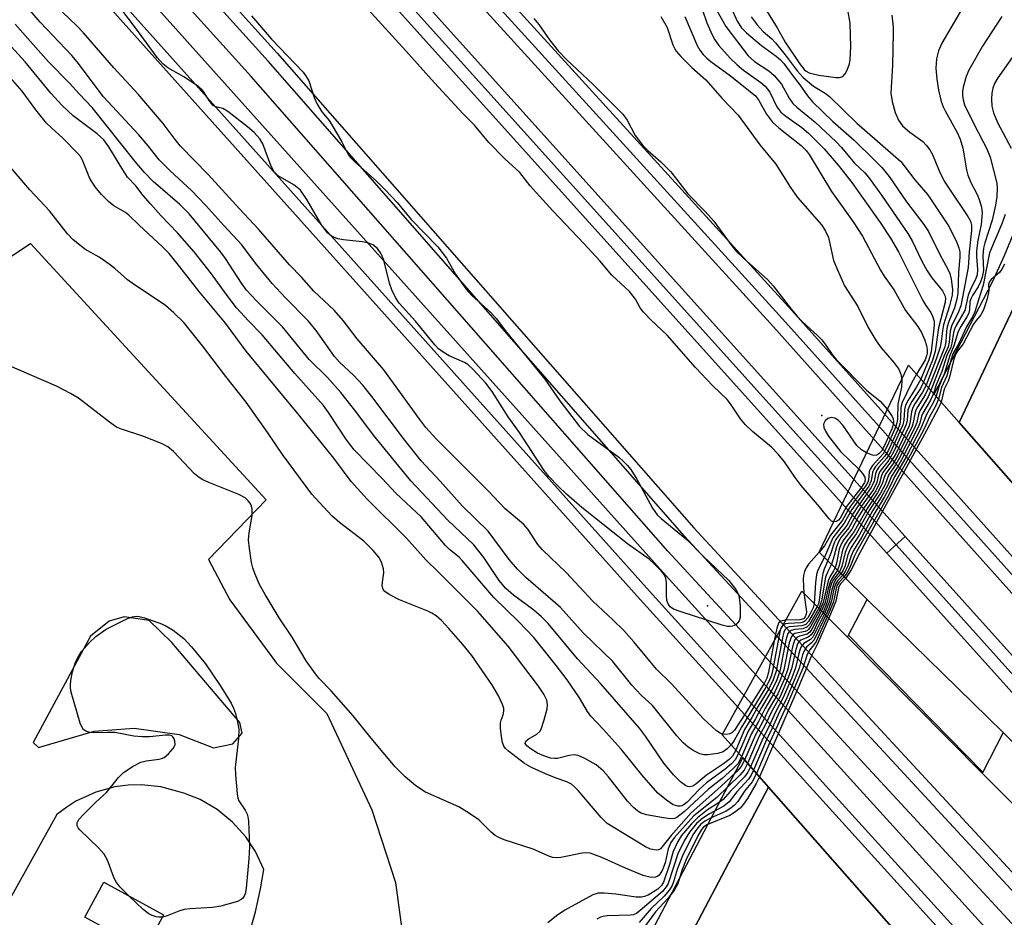
# Model space of a CAD drawing. Units: inches. Extents: x 1267763 to 1273763, y 513453 to 517453.
# Drawn here: x 1272744 to 1272943, y 513988 to 514170 of the extents above; entities that cross this region are included whole.
import ezdxf

# ---------------------------------------------------------------- set-up
doc = ezdxf.new("R2010")
doc.units = ezdxf.units.IN
doc.header["$MEASUREMENT"] = 0
for name, color, linetype in [('BLDG-Footprint', 5, 'Continuous'), ('BRIDGE-Bridge', 2, 'Continuous'), ('ELEV-Spot Elevation', 7, 'Continuous'), ('TRANS-Parking Lot', 4, 'Continuous'), ('TRANS-Railroad Bed', 1, 'Continuous'), ('TRANS-Railroad Centerline', 1, 'Continuous'), ('TRANS-Road', 130, 'Continuous'), ('TRANS-Street Sidewalk', 7, 'Continuous'), ('Undefined', 1, 'Continuous')]:
    doc.layers.add(name, color=color, linetype=linetype)

msp = doc.modelspace()

# ---------------------------------------------------------------- linework, layer by layer
at = {"layer": 'BLDG-Footprint', "elevation": 407.85}
msp.add_lwpolyline([(1272772.56, 513987.7), (1272768.95, 513981.12), (1272756.86, 513987.75), (1272760.75, 513994.84), (1272772.84, 513988.22)], close=True, dxfattribs=at)
at = {"layer": 'BRIDGE-Bridge'}
for points in [[(1272992.62, 514021.87), (1272979.91, 513989.19), (1272965.58, 514003.24), (1272948.31, 514020.17), (1272943.18, 514025.2), (1272915.61, 514052.23), (1272905.82, 514061.83), (1272923.99, 514099.72), (1272929.15, 514093.87), (1272934.24, 514088.09), (1272960.34, 514058.49), (1272965.34, 514052.81), (1272981.87, 514034.07), (1272986.73, 514028.56)], [(1272974.34, 513981.23), (1272953.22, 513948.64), (1272948.81, 513953.64), (1272942.92, 513960.34), (1272926.69, 513978.76), (1272921.98, 513984.1), (1272895.53, 514014.13), (1272890.32, 514020.05), (1272886.17, 514024.76), (1272902.34, 514053.91), (1272911.58, 514044.58), (1272938.93, 514016.97), (1272943.98, 514011.88), (1272961.04, 513994.65)]]:
    msp.add_lwpolyline(points, close=True, dxfattribs=at)
at = {"layer": 'ELEV-Spot Elevation'}
for p in [(1272906.4, 514089.5, 422.26), (1272883.2, 514050.9, 422.22)]:
    msp.add_point(p, dxfattribs=at)
at = {"layer": 'TRANS-Parking Lot'}
for points in [[(1272733.4, 514116.22, 0), (1272745.84, 514124.4, 0), (1272793.66, 514072.44, 0), (1272781.98, 514060.3, 0), (1272786.29, 514052.1, 0), (1272795.76, 514039.29, 0), (1272805.97, 514029.1, 0), (1272815.12, 514009.54, 0), (1272819.87, 513994.76, 0), (1272822.09, 513978.19, 0), (1272819.19, 513965.67, 0), (1272817.32, 513953.52, 0), (1272786.51, 513897.55, 0), (1272773.1, 513875.24, 0)], [(1272790.23, 513984.23, 0), (1272791.5, 513988.85, 0), (1272792.52, 513993.53, 0), (1272793.17, 513997.41, 0), (1272791.49, 514001.06, 0), (1272789.53, 514004.05, 0), (1272786.85, 514007.05, 0), (1272783.73, 514009.59, 0), (1272780.26, 514011.61, 0), (1272776.94, 514012.94, 0), (1272772.28, 514014.18, 0), (1272768.3, 514014.59, 0), (1272765.63, 514014.52, 0), (1272762.98, 514014.17, 0), (1272759.12, 514013.13, 0), (1272755.07, 514011.28, 0), (1272753.19, 514010.1, 0), (1272751.18, 514008.56, 0), (1272702.62, 513921.29, 0)]]:
    msp.add_polyline3d(points, dxfattribs=at)
msp.add_polyline3d([(1272769.89, 514047.97, 0), (1272764.85, 514048.7, 0), (1272761.78, 514047.8, 0), (1272757.99, 514044.75, 0), (1272746.38, 514023.16, 0), (1272747.46, 514022.16, 0), (1272758.73, 514025.48, 0), (1272766.88, 514026.09, 0), (1272776.02, 514024.82, 0), (1272782.99, 514022.1, 0), (1272786.86, 514022.91, 0), (1272788.8, 514025.06, 0), (1272788.31, 514027.23, 0), (1272774.52, 514043.46, 0)], close=True, dxfattribs=at)
at = {"layer": 'TRANS-Railroad Bed'}
for points in [[(1272923.31, 514064.95), (1272919.59, 514061.61), (1272173.87, 514889.82), (1272177.59, 514893.16)], [(1272198.05, 514883.77), (1272201.76, 514887.12), (1272231.04, 514854.71), (1272688.79, 514345.35), (1272797.13, 514224.12), (1272900.27, 514110.83), (1272929.99, 514077.66), (1272977.73, 514024.38), (1273126.43, 513858.35), (1273247.42, 513724.04), (1273360.09, 513599.3), (1273490.25, 513454.25), (1273491.75, 513452.58), (1273485.03, 513452.58), (1273356.37, 513595.95), (1273243.7, 513720.7), (1273122.71, 513855.01), (1272974.01, 514021.04), (1272926.27, 514074.32), (1272896.56, 514107.48), (1272793.42, 514220.77), (1272685.07, 514342.01), (1272227.32, 514851.37)], [(1272919.59, 514061.61), (1272923.31, 514064.95), (1272971.09, 514011.82), (1273058.98, 513914.23), (1273285.5, 513663.55), (1273473.27, 513454.26), (1273474.77, 513452.58), (1273468.05, 513452.58), (1273281.79, 513660.21), (1273055.26, 513910.88), (1272967.37, 514008.48)]]:
    msp.add_lwpolyline(points, close=True, dxfattribs=at)
for points in [[(1272126.54, 514905.93, 0), (1272688.03, 514282.3, 0), (1272795.91, 514163.04, 0), (1272880.38, 514066.72, 0), (1272908.28, 514036.55, 0), (1272956.54, 513984.35, 0), (1272993.36, 513944.53, 0), (1272993.39, 513944.49, 0), (1273101.33, 513822.19, 0)], [(1273106.84, 513788.58, 0), (1272987.87, 513921.71, 0), (1272945.96, 513967.93, 0), (1272898.06, 514020.76, 0), (1272869.53, 514052.23, 0), (1272734.3, 514203.13, 0), (1272608.91, 514342.22, 0), (1272412.84, 514560.95, 0)]]:
    msp.add_polyline3d(points, dxfattribs=at)
at = {"layer": 'TRANS-Railroad Centerline'}
msp.add_line((1272175.73, 514891.49), (1272921.45, 514063.28), dxfattribs=at)
for points in [[(1272105.14, 514913.09), (1272106.68, 514911.4), (1272135.16, 514879.99), (1272418.12, 514565.69), (1272614.19, 514346.97), (1272739.58, 514207.88), (1272874.81, 514056.98), (1272902.2, 514026.77), (1272950.1, 513973.93), (1272993.15, 513926.46), (1273112.12, 513793.32), (1273241.2, 513650.35), (1273341.54, 513537.08), (1273419.46, 513452.59)], [(1272101.74, 514910), (1272131.75, 514876.91), (1272414.7, 514562.62), (1272610.77, 514343.89), (1272736.16, 514204.8), (1272871.39, 514053.9), (1272899.91, 514022.44), (1272947.81, 513969.61), (1272989.73, 513923.38), (1273108.7, 513790.25), (1273237.77, 513647.28), (1273338.13, 513533.99), (1273413.27, 513452.59)], [(1273425.49, 513452.59), (1273354.57, 513531.33), (1273263.42, 513632.89), (1273178.71, 513726.78), (1273096.05, 513817.45), (1272988.11, 513939.75), (1272952.42, 513978.34), (1272904.18, 514030.54), (1272875.11, 514061.97), (1272790.61, 514158.32), (1272682.76, 514277.55), (1272118.27, 514904.51)], [(1273431.68, 513452.59), (1273357.99, 513534.41), (1273266.84, 513635.97), (1273182.12, 513729.87), (1273099.47, 513820.52), (1272991.52, 513942.83), (1272954.71, 513982.65), (1272906.45, 514034.85), (1272878.53, 514065.05), (1272794.04, 514161.38), (1272686.17, 514280.63), (1272124.68, 514904.26)], [(1273488.39, 513452.58), (1273358.23, 513597.63), (1273245.56, 513722.37), (1273124.57, 513856.68), (1272975.87, 514022.71), (1272928.13, 514075.99), (1272898.42, 514109.15), (1272795.27, 514222.44), (1272686.93, 514343.68), (1272229.18, 514853.04), (1272199.91, 514885.44)], [(1272921.45, 514063.28), (1272969.23, 514010.15), (1273057.12, 513912.55), (1273283.64, 513661.88), (1273471.4, 513452.59)]]:
    msp.add_lwpolyline(points, dxfattribs=at)
at = {"layer": 'TRANS-Road'}
msp.add_lwpolyline([(1273109.2, 514450.71), (1273087.68, 514386.12), (1273050.41, 514287.04), (1273025.61, 514223.1), (1273014.89, 514190.21), (1273001.02, 514144), (1272998.88, 514136.87), (1272996.38, 514131.6), (1272978.7, 514094.87), (1272960.34, 514058.49), (1272934.24, 514088.09), (1272946.53, 514114.05), (1272962.89, 514150.95), (1272978.53, 514186.2), (1272993.59, 514220.15), (1273012.83, 514266.7), (1273037.22, 514325.71), (1273048.12, 514351.57), (1273058.57, 514377.61), (1273068.57, 514403.84), (1273078.1, 514430.23), (1273087.17, 514456.79), (1273095.78, 514483.5), (1273106.07, 514517.75)], dxfattribs=at)
for points in [[(1272939.02, 514017.15), (1272911.79, 514044.98), (1272915.61, 514052.23), (1272943.18, 514025.2)], [(1272939.02, 514017.15), (1272938.93, 514016.97), (1272911.58, 514044.58), (1272911.79, 514044.98)], [(1272790.43, 513758.29), (1272756.36, 513778.91), (1272795.11, 513838.1), (1272842.75, 513916.55), (1272854.08, 513937.28), (1272881.33, 513987.18), (1272895.53, 514014.13), (1272921.98, 513984.1), (1272920.21, 513980.46), (1272857.82, 513870.64)]]:
    msp.add_lwpolyline(points, close=True, dxfattribs=at)
at = {"layer": 'TRANS-Street Sidewalk'}
for points in [[(1272967.14, 514174.67), (1272965.44, 514166.48), (1272963.98, 514158.24), (1272962.89, 514150.95), (1272946.53, 514114.05), (1272934.24, 514088.09), (1272929.15, 514093.87), (1272940.99, 514116.62), (1272943.45, 514121.95), (1272945.67, 514127.39), (1272947.63, 514132.93), (1272949.33, 514138.55), (1272950.78, 514144.24), (1272953.8, 514159.06), (1272957.05, 514173.82)], [(1272751.53, 513801.85), (1272814.13, 513904.46), (1272822.37, 513916.91), (1272830.81, 513929.23), (1272839.44, 513941.4), (1272846.57, 513949.63), (1272853.51, 513958.02), (1272860.26, 513966.57), (1272866.8, 513975.27), (1272890.32, 514020.05), (1272895.53, 514014.13), (1272881.33, 513987.18), (1272854.08, 513937.28), (1272847.22, 513937.04), (1272838.67, 513927.12), (1272833.96, 513919.64), (1272829.51, 513912), (1272825.33, 513904.21), (1272821.87, 513898.99), (1272759.24, 513796.33)]]:
    msp.add_lwpolyline(points, dxfattribs=at)
at = {"layer": 'Undefined'}
for points, elevation in [([(1272887.98, 514022.7), (1272887.2, 514021.89), (1272886.34, 514021.29), (1272885.26, 514020.95), (1272883.27, 514020.68), (1272882.42, 514020.71), (1272881.64, 514020.92), (1272880.38, 514021.5), (1272879.24, 514022.25), (1272878.25, 514023.14), (1272876.95, 514024.55), (1272872.01, 514030.71), (1272869.74, 514032.77), (1272867.84, 514034.82), (1272863.95, 514039.62), (1272857.94, 514045.47), (1272853.33, 514050.55), (1272846.31, 514056.65), (1272844.66, 514058.33), (1272842.93, 514060.34), (1272838.69, 514066.06), (1272833.46, 514071.13), (1272828.94, 514076.23), (1272825.08, 514080.36), (1272821.54, 514084.83), (1272815.08, 514093.39), (1272813.24, 514095.71), (1272811.47, 514097.65), (1272808.56, 514100.34), (1272807.5, 514101.49), (1272803.77, 514106.75), (1272802.26, 514108.69), (1272797.48, 514113.48), (1272794.9, 514116.3), (1272791.47, 514120.45), (1272788.7, 514124.13), (1272785.05, 514128.05), (1272781.43, 514132.1), (1272778.48, 514135.14), (1272774.16, 514139.17), (1272771.96, 514141.4), (1272769.72, 514144.21), (1272767.72, 514146.55), (1272760.67, 514154.19), (1272755.29, 514161.28), (1272754.24, 514162.56), (1272747.81, 514169.31), (1272741.5, 514176.69)], 418), ([(1272790.67, 514170.58), (1272794.71, 514165.85), (1272801.14, 514159.2), (1272801.8, 514158.32), (1272802.29, 514157.41), (1272803.37, 514154.01), (1272804, 514152.68), (1272804.93, 514151.16), (1272806.4, 514149.35), (1272807.07, 514148.38), (1272808.99, 514145.01), (1272810.3, 514142.5), (1272810.76, 514141.84), (1272811.55, 514141.04), (1272816.03, 514137.07), (1272817.82, 514135.32), (1272820.2, 514132.76), (1272823.08, 514129.28), (1272828.51, 514123.73), (1272830.25, 514121.47), (1272832.09, 514118.21), (1272834.23, 514115.17), (1272835.4, 514113.88), (1272839.22, 514110.39), (1272840.34, 514109.19), (1272842.43, 514106.46), (1272850.18, 514096.91), (1272853.24, 514092.48), (1272857.25, 514087.28), (1272858.92, 514085.64), (1272865.22, 514081.05), (1272866.09, 514080.28), (1272866.88, 514079.44), (1272867.61, 514078.54), (1272868.86, 514076.62), (1272872.03, 514070.72), (1272873, 514069.36), (1272873.78, 514068.6), (1272876.43, 514066.49), (1272879.04, 514064.27), (1272882.28, 514060.96), (1272887.53, 514056.04), (1272888.91, 514054.23), (1272889.33, 514053.5), (1272889.52, 514052.98), (1272889.78, 514050.95), (1272889.81, 514048.6), (1272889.58, 514047.84), (1272888.93, 514047.08), (1272888.28, 514046.76), (1272887.79, 514046.7), (1272887.26, 514046.74), (1272886.13, 514047.02), (1272877.61, 514049.77), (1272876.29, 514050.27), (1272875.64, 514050.71), (1272875.18, 514051.3), (1272874.94, 514052.01), (1272874.86, 514053.06), (1272874.86, 514055.68), (1272874.75, 514056.52), (1272874.4, 514057.26), (1272873.87, 514057.93), (1272872.43, 514059.39), (1272871.34, 514060.37), (1272866.97, 514063.48), (1272857.67, 514070.85), (1272854.58, 514073.54), (1272852.9, 514075.18), (1272851.07, 514077.11), (1272850.08, 514078.36), (1272845.07, 514086.05), (1272842.78, 514089.27), (1272839.48, 514094.4), (1272838.24, 514096.07), (1272835.65, 514098.88), (1272834.58, 514099.86), (1272833.88, 514100.29), (1272830.79, 514101.64), (1272829.53, 514102.38), (1272828.6, 514103.07), (1272827.88, 514103.85), (1272823.93, 514108.68), (1272820.64, 514112.32), (1272819.87, 514113.49), (1272819.15, 514115.02), (1272818.69, 514116.4), (1272817.55, 514121.06), (1272816.99, 514122.32), (1272816.23, 514123.38), (1272815.26, 514124.17), (1272814.27, 514124.53), (1272813.14, 514124.73), (1272809.33, 514125.15), (1272808.19, 514125.37), (1272806.94, 514125.92), (1272806.09, 514126.6), (1272804.86, 514128.17), (1272801.87, 514133.31), (1272800.59, 514135.22), (1272799.97, 514135.8), (1272799.26, 514136.29), (1272796.06, 514138.16), (1272795.29, 514138.95), (1272794.61, 514140.23), (1272792.97, 514144.66), (1272792.35, 514145.63), (1272791.22, 514146.94), (1272789.88, 514148.11), (1272785.88, 514151.22), (1272784.87, 514151.78), (1272783.43, 514152.14), (1272782.87, 514152.44), (1272782.22, 514153.19), (1272780.97, 514155.27), (1272780.61, 514155.69), (1272779.94, 514156.25), (1272776.97, 514158.22), (1272773.73, 514160.03), (1272772.66, 514160.87), (1272771.57, 514162.16), (1272767.76, 514167.37), (1272761.46, 514175.74)], 422), ([(1272887.7, 514172.86), (1272889.19, 514169.5), (1272890.09, 514168.17), (1272891.11, 514167.17), (1272894.17, 514164.55), (1272897.13, 514162.42), (1272897.99, 514161.7), (1272898.65, 514160.93), (1272900.52, 514158.4), (1272901.95, 514156.61), (1272903.46, 514154.38), (1272904.47, 514153.15), (1272908.59, 514149.14), (1272912.91, 514145.35), (1272917, 514141.42), (1272918.58, 514139.81), (1272920.01, 514138.01), (1272923.58, 514132.86), (1272927.06, 514128.3), (1272927.99, 514126.87), (1272930.4, 514122.03), (1272931.89, 514119.35), (1272932.33, 514118.3), (1272932.63, 514117.16), (1272932.89, 514115.1), (1272932.84, 514113.91), (1272932.31, 514111.78), (1272931.06, 514107.89), (1272930.83, 514106.72), (1272930.6, 514104.51), (1272930.39, 514103.4), (1272929.59, 514100.97), (1272927.52, 514095.71)], 412), ([(1272893.45, 514174.45), (1272897.34, 514168.14), (1272898.92, 514165.27), (1272901.82, 514160.95), (1272902.8, 514159.71), (1272903.23, 514159.35), (1272903.82, 514159.03), (1272905.77, 514158.58), (1272909.21, 514158.07), (1272909.98, 514158.09), (1272910.64, 514158.29), (1272911.12, 514158.83), (1272911.49, 514159.56), (1272911.97, 514160.89), (1272912.15, 514161.73), (1272912.25, 514164.29), (1272912.11, 514169.14), (1272911.67, 514171.85)], 408), ([(1272886.23, 514024.87), (1272885.73, 514025.08), (1272885.02, 514025.58), (1272882.39, 514027.97), (1272875.86, 514035.08), (1272872.82, 514038.04), (1272868.26, 514043.63), (1272866.22, 514045.89), (1272864, 514048.09), (1272859.93, 514051.89), (1272854.53, 514057.65), (1272849.71, 514062.27), (1272848.78, 514063.38), (1272846.78, 514066.42), (1272845.88, 514067.51), (1272842.11, 514070.59), (1272838.69, 514074.21), (1272828.11, 514084.76), (1272826.07, 514087.12), (1272824.82, 514088.7), (1272817.5, 514098.79), (1272812.08, 514105.07), (1272809.24, 514108.77), (1272807.44, 514110.91), (1272803.35, 514114.76), (1272800.82, 514117.6), (1272798.38, 514120.06), (1272792.13, 514127.35), (1272788.26, 514131.42), (1272781.87, 514138.42), (1272776.3, 514144.18), (1272775.2, 514145.51), (1272772.74, 514148.75), (1272767.68, 514154.69), (1272762.77, 514160.03), (1272756.58, 514167.13), (1272755.22, 514168.58), (1272752.34, 514171.35)], 420), ([(1272908.75, 514067.94), (1272908.37, 514068.08), (1272907.85, 514068.53), (1272905.9, 514070.99), (1272902.21, 514075.35), (1272900.98, 514076.96), (1272898.82, 514080.14), (1272897.53, 514081.67), (1272896.14, 514083.11), (1272892.31, 514086.27), (1272890.89, 514087.6), (1272889.91, 514088.85), (1272887.86, 514091.92), (1272887.15, 514092.79), (1272884.2, 514095.61), (1272880.74, 514099.29), (1272874.98, 514105.82), (1272871.78, 514108.86), (1272870.21, 514110.48), (1272869.54, 514111.35), (1272868.59, 514113.11), (1272867.36, 514114.68), (1272863.76, 514118.01), (1272861.37, 514120.87), (1272858.12, 514124.43), (1272851.8, 514131.02), (1272848.4, 514134.76), (1272847.23, 514136.1), (1272845.13, 514138.81), (1272842.09, 514141.59), (1272838.82, 514144.92), (1272835.91, 514148.4), (1272833.58, 514150.79), (1272827.79, 514157), (1272822.02, 514163.52), (1272814.34, 514171.91)], 422), ([(1272882.16, 514171.73), (1272883.08, 514169.16), (1272884.11, 514166.74), (1272884.68, 514165.76), (1272885.5, 514164.61), (1272887.81, 514162), (1272889.21, 514160.64), (1272890.49, 514159.59), (1272894, 514157.08), (1272894.88, 514156.35), (1272895.86, 514155.13), (1272897.28, 514152.14), (1272898.05, 514151.07), (1272899.05, 514150.23), (1272902.32, 514147.97), (1272903.67, 514146.83), (1272906.83, 514143.64), (1272909.71, 514140.28), (1272912.5, 514136.8), (1272918.2, 514128.65), (1272920.3, 514125.52), (1272921.92, 514122.74), (1272926.87, 514112.88), (1272927.46, 514111.86), (1272928.5, 514110.4), (1272928.86, 514109.69), (1272929.14, 514108.68), (1272929.17, 514107.88), (1272928.59, 514102.47), (1272928.11, 514100.81), (1272926.46, 514096.92)], 416), ([(1272884.46, 514172.74), (1272886.92, 514168.41), (1272891.46, 514162.52), (1272892.7, 514161.37), (1272895.64, 514159.41), (1272896.73, 514158.52), (1272898.2, 514156.72), (1272899.78, 514153.89), (1272900.53, 514152.84), (1272901.31, 514152.09), (1272905, 514149.01), (1272909.3, 514145.06), (1272910.39, 514143.9), (1272913.03, 514140.7), (1272915.08, 514138.73), (1272915.87, 514137.85), (1272918.49, 514134.22), (1272923.85, 514126.44), (1272924.7, 514124.96), (1272926.67, 514120.82), (1272927.77, 514118.85), (1272928.69, 514117.44), (1272930.84, 514114.81), (1272931.36, 514113.88), (1272931.45, 514113.35), (1272931.39, 514112.52), (1272930.08, 514107.31), (1272929.36, 514102.51), (1272928.8, 514100.73), (1272927.03, 514096.26)], 414), ([(1272934.84, 514172.1), (1272930.75, 514165.04), (1272930.07, 514163.49), (1272929.63, 514161.89), (1272929.54, 514159.98), (1272929.71, 514157.74), (1272930.03, 514155.51), (1272930.62, 514153.24), (1272930.99, 514152.14), (1272931.37, 514151.34), (1272933.84, 514146.92), (1272934.46, 514145.6), (1272934.97, 514143.74), (1272935.72, 514139.39), (1272935.98, 514138.28), (1272936.61, 514136.76), (1272937.87, 514134.34), (1272938.3, 514133.34), (1272938.78, 514131.79), (1272938.88, 514130.65), (1272938.7, 514128.27), (1272938, 514125.01), (1272937.76, 514122.95), (1272937.73, 514121.77), (1272937.96, 514119.11), (1272937.86, 514118.09), (1272937.6, 514117.34), (1272936.46, 514114.98), (1272936.06, 514113.93), (1272935.39, 514110.83), (1272933.63, 514107.78), (1272933.28, 514107.04), (1272933.1, 514106.38), (1272932.76, 514104.23), (1272932.54, 514103.42), (1272931.77, 514101.68), (1272930.71, 514098.44), (1272929.58, 514095.72), (1272929.03, 514094)], 406), ([(1272888.9, 514021.66), (1272888.24, 514020.43), (1272887.57, 514019.72), (1272886.41, 514018.86), (1272882.98, 514016.57), (1272880.84, 514014.76), (1272880.2, 514014.34), (1272879.58, 514014.2), (1272879.14, 514014.28), (1272878.7, 514014.46), (1272877.68, 514015.23), (1272876.31, 514016.6), (1272874.31, 514019), (1272870.6, 514024.47), (1272869.36, 514026.12), (1272861.53, 514035.07), (1272856.78, 514040.18), (1272850.85, 514047.32), (1272849.52, 514048.71), (1272847.97, 514050.06), (1272843.81, 514053.1), (1272842.21, 514054.5), (1272840.93, 514056.03), (1272837.8, 514060.69), (1272835.78, 514063.26), (1272830.52, 514068.26), (1272822.99, 514076.25), (1272815.45, 514085.52), (1272811.87, 514090.36), (1272808.8, 514094.19), (1272806.08, 514097.22), (1272802.4, 514100.89), (1272796.98, 514107.54), (1272791.67, 514112.79), (1272789.66, 514114.96), (1272788.62, 514116.37), (1272785.39, 514121.37), (1272784.48, 514122.65), (1272778.03, 514130.41), (1272776.11, 514132.33), (1272770.72, 514137.02), (1272768.99, 514138.79), (1272767.05, 514141.05), (1272758.37, 514152.03), (1272755.73, 514154.77), (1272753.77, 514156.97), (1272749.48, 514161.27), (1272742.72, 514168.93)], 416), ([(1272847.97, 514170.06), (1272848.96, 514168.85), (1272851.15, 514165.76), (1272852.92, 514163.5), (1272854.59, 514161.75), (1272859.99, 514156.64), (1272865.99, 514150.63), (1272866.91, 514149.46), (1272868.53, 514146.34), (1272870.06, 514144.29), (1272871.05, 514143.26), (1272873.72, 514140.97), (1272875.73, 514138.93), (1272879.19, 514134.5), (1272882.69, 514130.91), (1272884.44, 514128.93), (1272888.12, 514123.91), (1272888.94, 514122.91), (1272890.57, 514121.34), (1272895.37, 514117.14), (1272896.5, 514115.83), (1272900.23, 514111.02), (1272901.29, 514109.77), (1272902.49, 514108.54), (1272905.57, 514105.69), (1272906.35, 514104.86), (1272907.18, 514103.8), (1272908.62, 514101.67), (1272909.34, 514100.81), (1272915.45, 514094.63), (1272918.22, 514092.4), (1272919.68, 514090.72)], 422), ([(1272873.7, 514170.47), (1272874.99, 514168.24), (1272876.16, 514164.69), (1272876.53, 514163.9), (1272876.84, 514163.43), (1272877.79, 514162.36), (1272880.01, 514160.09), (1272882.85, 514157.63), (1272886.19, 514153.8), (1272889.39, 514150.47), (1272893.79, 514144.43), (1272897.07, 514140.51), (1272900.02, 514135.79), (1272901.41, 514133.73), (1272906.35, 514128.16), (1272907.11, 514126.92), (1272907.72, 514125.61), (1272908.75, 514120.96), (1272909.53, 514119.05), (1272911, 514115.83), (1272913.66, 514111.64), (1272915.75, 514107.41), (1272917.41, 514104.67), (1272918.4, 514103.26), (1272921, 514100.26), (1272921.97, 514098.91), (1272922.38, 514097.9), (1272922.58, 514096.77)], 420), ([(1272878.58, 514170.44), (1272881.08, 514164.6), (1272881.64, 514163.63), (1272882.3, 514162.75), (1272883.04, 514162), (1272883.84, 514161.32), (1272887.82, 514158.45), (1272892.83, 514154.44), (1272893.56, 514153.55), (1272895.17, 514150.62), (1272896.39, 514149.03), (1272897.63, 514147.9), (1272902.17, 514144.28), (1272903.17, 514143.31), (1272903.82, 514142.46), (1272908.35, 514134.94), (1272912.73, 514128.78), (1272914.63, 514125.89), (1272918.28, 514118.98), (1272919.01, 514117.81), (1272921.03, 514114.94), (1272923.37, 514110.8), (1272925.87, 514107.57), (1272926.61, 514106.37), (1272927.27, 514104.81), (1272927.62, 514103.74), (1272927.76, 514102.94), (1272927.74, 514102.15), (1272927.63, 514101.63), (1272927.31, 514100.84), (1272925.6, 514097.9)], 418), ([(1272892.06, 514170.39), (1272893.26, 514168.75), (1272894.46, 514167.45), (1272896.24, 514165.91), (1272897, 514165.13), (1272898.96, 514162.71), (1272901.37, 514159.45), (1272902.61, 514158.08), (1272904.7, 514156.34), (1272907.03, 514154.91), (1272907.94, 514154.26), (1272913.49, 514148.81), (1272922.38, 514141.02), (1272923.1, 514140.19), (1272925.26, 514137.33), (1272927.86, 514134.28), (1272932.07, 514127.98), (1272932.92, 514126.46), (1272933.77, 514124.62), (1272934.19, 514123.55), (1272934.38, 514122.74), (1272934.41, 514121.64), (1272934.12, 514118.59), (1272933.95, 514114.36), (1272933.74, 514113.11), (1272933.28, 514111.36), (1272932.13, 514108.59), (1272931.8, 514107.52), (1272931.64, 514106.69), (1272931.51, 514104.44), (1272931.35, 514103.47), (1272928.02, 514095.15)], 410), ([(1272920.61, 514170.71), (1272920.83, 514168.33), (1272920.85, 514167.24), (1272920.74, 514160.61), (1272920.41, 514154.88), (1272920.65, 514153.19), (1272921.25, 514150.99), (1272921.95, 514149.44), (1272922.77, 514148.31), (1272924.23, 514147.03), (1272926.86, 514145.11), (1272927.64, 514144.32), (1272928.3, 514143.45), (1272928.83, 514142.5), (1272930.19, 514139.15), (1272931.21, 514137.09), (1272932.25, 514135.44), (1272936.03, 514129.92), (1272936.57, 514128.93), (1272936.77, 514128.12), (1272936.75, 514127.06), (1272936.24, 514122.72), (1272936.07, 514119.54), (1272934.55, 514111.76), (1272934.11, 514110.53), (1272932.67, 514107.67), (1272932.4, 514106.66), (1272932.2, 514104.37), (1272932, 514103.44), (1272931.19, 514101.63), (1272928.52, 514094.58)], 408), ([(1272942.92, 514170.49), (1272938.97, 514164.47), (1272936.22, 514159.61), (1272935.64, 514158.28), (1272935.03, 514156.11), (1272934.89, 514155.28), (1272934.89, 514154.41), (1272935.02, 514153.54), (1272935.33, 514152.56), (1272937.34, 514148.43), (1272939.85, 514143.62), (1272940.55, 514141.92), (1272941.86, 514136.66), (1272941.94, 514135.61), (1272941.85, 514133.96), (1272941.59, 514132.17), (1272940.91, 514129.13), (1272939.45, 514124.55), (1272939.17, 514123.44), (1272939.02, 514122), (1272939.15, 514118.94), (1272938.94, 514117.62), (1272938.56, 514116.62), (1272938.1, 514115.65), (1272936.97, 514113.9), (1272936.58, 514113.16), (1272936.42, 514112.58), (1272936.34, 514111.01), (1272936.19, 514110.28), (1272935.83, 514109.53), (1272934.58, 514107.6), (1272934.05, 514106.59), (1272933.19, 514103.66), (1272932.33, 514101.72), (1272931.28, 514098.14), (1272930.09, 514095.34), (1272929.55, 514093.42)], 404), ([(1272889.5, 514020.97), (1272888.8, 514019.67), (1272888.03, 514018.83), (1272886.79, 514017.79), (1272882.95, 514014.99), (1272881.5, 514013.67), (1272879.03, 514011.08), (1272878.47, 514010.6), (1272878.06, 514010.37), (1272877.63, 514010.26), (1272877.17, 514010.26), (1272876.23, 514010.53), (1272874.84, 514011.47), (1272873.11, 514012.94), (1272869.89, 514016.61), (1272865.69, 514021.85), (1272862.03, 514025.92), (1272859.52, 514028.52), (1272858.86, 514029.47), (1272857.21, 514032.27), (1272854.72, 514035.87), (1272852.25, 514039.1), (1272847.95, 514044.47), (1272844.94, 514047.66), (1272839.84, 514052.63), (1272833.43, 514060.13), (1272832.79, 514060.77), (1272830.87, 514062.37), (1272830.04, 514063.16), (1272825.19, 514068.91), (1272819.95, 514073.76), (1272817.19, 514076.72), (1272811.51, 514082.56), (1272809.98, 514084.56), (1272806.33, 514090.13), (1272805.29, 514091.53), (1272799.45, 514098.06), (1272792.83, 514105.92), (1272790.07, 514108.74), (1272787.64, 514111.39), (1272785.53, 514114.11), (1272782.57, 514118.27), (1272779.06, 514122.74), (1272775.67, 514126.58), (1272772.28, 514130.1), (1272770.17, 514132.43), (1272768.67, 514134.16), (1272767.22, 514136.11), (1272765.54, 514137.9), (1272764.57, 514139.33), (1272761.73, 514144.04), (1272760.71, 514145.45), (1272759.34, 514146.68), (1272754.47, 514150.31), (1272752.25, 514152.39), (1272749.99, 514154.88), (1272744.77, 514161.24), (1272739.75, 514166.77)], 414), ([(1272947.88, 514166.26), (1272942.06, 514157.99), (1272941.41, 514156.87), (1272941.05, 514155.96), (1272940.84, 514154.89), (1272940.79, 514153.72), (1272940.9, 514152.3), (1272941.2, 514150.89), (1272942, 514148.97), (1272944.79, 514143.76)], 402), ([(1272890.11, 514020.29), (1272889.33, 514018.88), (1272888.35, 514017.83), (1272886.16, 514015.92), (1272883.39, 514013.72), (1272878.53, 514009.16), (1272876.95, 514007.97), (1272876.46, 514007.76), (1272875.66, 514007.7), (1272874.25, 514007.88), (1272870.83, 514008.51), (1272869.75, 514008.85), (1272869.03, 514009.27), (1272868.16, 514009.99), (1272866.96, 514011.3), (1272863.1, 514016.23), (1272862.04, 514017.45), (1272860.62, 514018.63), (1272858.3, 514019.94), (1272856.97, 514020.53), (1272856.16, 514020.68), (1272855.1, 514020.55), (1272852.73, 514019.94), (1272852.17, 514019.92), (1272851.31, 514020.04), (1272849.98, 514020.48), (1272848.69, 514021.05), (1272847.43, 514021.81), (1272846.56, 514022.48), (1272846.2, 514023.02), (1272846.31, 514023.46), (1272846.79, 514023.85), (1272848.58, 514024.87), (1272849.14, 514025.4), (1272849.42, 514025.87), (1272850.08, 514027.76), (1272850.66, 514030.01), (1272850.74, 514030.84), (1272850.56, 514031.78), (1272849.99, 514032.99), (1272848.9, 514034.62), (1272842.74, 514042.74), (1272836.54, 514049.86), (1272828.55, 514057.84), (1272826.04, 514060.24), (1272822.12, 514064.64), (1272814.15, 514072.56), (1272810.91, 514076.15), (1272807.4, 514080.85), (1272800.29, 514089.66), (1272789.62, 514102.58), (1272785.42, 514108.27), (1272780, 514114.73), (1272776.15, 514119.71), (1272773.96, 514122.41), (1272772.65, 514123.77), (1272767.92, 514128.13), (1272765.81, 514130.19), (1272765.13, 514130.69), (1272762.77, 514132.04), (1272761.69, 514132.95), (1272760.26, 514134.35), (1272758.98, 514135.94), (1272757.85, 514137.62), (1272756.42, 514141.32), (1272756, 514142.04), (1272755.45, 514142.7), (1272752.43, 514145.77), (1272750.07, 514147.86), (1272749.06, 514148.86), (1272746.9, 514151.54), (1272744.12, 514155.35), (1272740.36, 514159.68)], 412), ([(1272890.71, 514019.61), (1272890.02, 514018.3), (1272889.15, 514017.28), (1272885.92, 514014.26), (1272879.88, 514008.94), (1272875.81, 514004.34), (1272873.64, 514001.61), (1272873.27, 514001.4), (1272872.84, 514001.36), (1272871.62, 514001.58), (1272870.59, 514002.04), (1272862.85, 514006.78), (1272861.64, 514007.99), (1272856.97, 514013.45), (1272856.22, 514014.22), (1272855.62, 514014.73), (1272854.66, 514015.22), (1272852.48, 514015.95), (1272850.31, 514016.82), (1272847.49, 514018.11), (1272846.09, 514018.96), (1272842.84, 514021.42), (1272842.23, 514022), (1272841.9, 514022.43), (1272841.61, 514023.2), (1272841.41, 514024.33), (1272841.22, 514026.07), (1272841.22, 514027.19), (1272841.33, 514027.71), (1272841.76, 514028.8), (1272841.87, 514029.56), (1272841.84, 514030.08), (1272841.61, 514030.87), (1272840.77, 514032.67), (1272839.57, 514034.73), (1272835.36, 514040.81), (1272833.54, 514043.07), (1272830.74, 514046.32), (1272829.19, 514047.97), (1272828.16, 514048.86), (1272827.28, 514049.41), (1272826.48, 514049.8), (1272820.67, 514052.14), (1272818.6, 514053.2), (1272817.71, 514053.84), (1272817.41, 514054.24), (1272817.2, 514054.94), (1272817.23, 514055.72), (1272817.5, 514057.6), (1272817.46, 514058.43), (1272817.07, 514059.79), (1272816.5, 514060.78), (1272815.33, 514062.11), (1272813.44, 514064.02), (1272808.54, 514067.85), (1272806.98, 514069.17), (1272802.9, 514073.58), (1272796.99, 514081.58), (1272794.01, 514086.02), (1272789.58, 514092.24), (1272785.44, 514097.42), (1272780.76, 514103.64), (1272776.94, 514108.37), (1272774.93, 514110.35), (1272773.22, 514111.82), (1272766.45, 514116.36), (1272765.53, 514117.06), (1272762.95, 514119.35), (1272761.83, 514120.22), (1272759.74, 514121.66), (1272756.84, 514123.29), (1272754.44, 514125.26), (1272753.38, 514126.39), (1272749.68, 514131.03), (1272745.72, 514135.31), (1272736.9, 514145.54)], 410), ([(1272943.57, 514130.31), (1272942.87, 514128.43), (1272940.42, 514122.53), (1272939.14, 514115.99), (1272938.13, 514112.96), (1272937.42, 514110.57), (1272936.95, 514109.51), (1272935.72, 514107.51), (1272934.14, 514104.13), (1272932.99, 514102.03), (1272932.63, 514100.94), (1272931.74, 514097.58), (1272930.68, 514095.19), (1272930.06, 514092.83)], 402), ([(1272943.44, 514120.25), (1272942.92, 514119.23), (1272942.41, 514118.56), (1272940.76, 514117.14), (1272940.31, 514116.55), (1272940.2, 514116.09), (1272940.23, 514114.86), (1272940.15, 514114.12), (1272939.85, 514112.97), (1272939.18, 514110.99), (1272938.66, 514109.94), (1272937.66, 514108.77), (1272937.15, 514108.04), (1272935.08, 514104.09), (1272933.87, 514102.56), (1272933.56, 514102.05), (1272933.18, 514100.98), (1272932.3, 514097.28), (1272932.01, 514096.47), (1272931.19, 514094.86), (1272930.58, 514092.25)], 400), ([(1272891.31, 514018.93), (1272890.63, 514017.61), (1272889.76, 514016.55), (1272885.1, 514012.05), (1272880.44, 514008.28), (1272876.45, 514003.83), (1272875.78, 514002.88), (1272875.21, 514001.63), (1272874.61, 513998.79), (1272874.07, 513997.38), (1272873.39, 513996.31), (1272873.08, 513996.06), (1272872.67, 513995.88), (1272871.97, 513995.8), (1272871.46, 513995.84), (1272870.11, 513996.22), (1272866.55, 513997.67), (1272861.72, 513999.85), (1272859.35, 514000.72), (1272858.62, 514000.83), (1272857.77, 514000.77), (1272853.46, 513999.83), (1272852.61, 513999.79), (1272851.79, 513999.89), (1272850.98, 514000.14), (1272847.8, 514001.54), (1272841.92, 514003.46), (1272840.85, 514003.9), (1272840.14, 514004.32), (1272839.28, 514005), (1272836.81, 514007.5), (1272834.93, 514008.82), (1272832.72, 514010.16), (1272826.01, 514013.13), (1272824.03, 514014.37), (1272821.84, 514016.24), (1272819.79, 514018.22), (1272814.97, 514024.07), (1272811.32, 514028.63), (1272806.83, 514033.66), (1272804.39, 514036.2), (1272803.65, 514037.11), (1272801.8, 514039.76), (1272798.95, 514044.59), (1272796.31, 514048.5), (1272793.43, 514053.23), (1272792.28, 514055.27), (1272791.33, 514057.46), (1272790.94, 514058.59), (1272790.7, 514059.71), (1272790.26, 514062.56), (1272790.08, 514064.28), (1272790.19, 514065.73), (1272790.78, 514069.24), (1272790.78, 514070.56), (1272790.58, 514071.32), (1272790.34, 514071.8), (1272790, 514072.23), (1272789.38, 514072.79), (1272788.1, 514073.48), (1272781.99, 514075.91), (1272780.67, 514076.54), (1272779.76, 514077.13), (1272779.11, 514077.69), (1272774.82, 514082.2), (1272773.73, 514083.16), (1272772.45, 514083.83), (1272768.66, 514085.35), (1272764.32, 514086.76), (1272763.29, 514087.19), (1272761.84, 514088.16), (1272755.59, 514093.06), (1272753.98, 514094), (1272751.11, 514095.45), (1272736.49, 514101.78)], 408), ([(1272925.6, 514097.9), (1272924.59, 514096.09), (1272922.69, 514092.17), (1272922.44, 514091.13), (1272922.36, 514088.83), (1272922.19, 514087.74), (1272921.72, 514086.54), (1272919.88, 514082.51), (1272919.16, 514081.3), (1272917.28, 514079.16), (1272916.83, 514078.49), (1272916.63, 514077.95), (1272916.42, 514076.29), (1272915.9, 514075.17), (1272912.5, 514070.46), (1272910.94, 514067.65), (1272908.62, 514064.74), (1272906.91, 514060.76)], 418), ([(1272926.46, 514096.92), (1272925.59, 514095.31), (1272923.87, 514092.65), (1272923.35, 514091.65), (1272923.14, 514090.76), (1272923.01, 514088.55), (1272922.82, 514087.64), (1272920.3, 514082.1), (1272919.51, 514080.82), (1272917.97, 514079.03), (1272917.48, 514078.33), (1272917.26, 514077.72), (1272917, 514076.19), (1272916.41, 514074.91), (1272913.6, 514071.01), (1272912.74, 514069.66), (1272911.44, 514067.23), (1272909.67, 514065.06), (1272909.2, 514064.37), (1272908.88, 514063.67), (1272908.23, 514061.62), (1272907.6, 514060.08)], 416), ([(1272922.58, 514096.77), (1272922.51, 514095.29), (1272921.79, 514091.79), (1272921.7, 514088.83), (1272921.6, 514087.96), (1272921.21, 514086.8), (1272919.66, 514083.32), (1272918.8, 514081.78), (1272916.65, 514079.36), (1272916.18, 514078.67), (1272916, 514078.13), (1272915.83, 514076.43), (1272915.68, 514075.98), (1272915.24, 514075.21), (1272912.21, 514071.15), (1272911.64, 514070.28), (1272910.58, 514068.26), (1272908.15, 514065.28), (1272906.93, 514063.11), (1272905.87, 514061.78)], 420), ([(1272927.03, 514096.26), (1272926.43, 514095.03), (1272924.65, 514092.38), (1272924.09, 514091.38), (1272923.86, 514090.63), (1272923.68, 514088.6), (1272923.5, 514087.71), (1272920.96, 514082.19), (1272919.97, 514080.48), (1272918.12, 514078.15), (1272917.87, 514077.5), (1272917.53, 514075.94), (1272916.84, 514074.54), (1272914.36, 514071.06), (1272913.29, 514069.34), (1272911.88, 514066.74), (1272910.33, 514064.81), (1272909.74, 514063.91), (1272909.35, 514062.91), (1272908.71, 514060.41), (1272908.31, 514059.39)], 414), ([(1272927.52, 514095.71), (1272926.82, 514094.25), (1272925.23, 514091.86), (1272924.82, 514091.12), (1272924.55, 514090.25), (1272924.32, 514088.33), (1272924.07, 514087.45), (1272921.36, 514081.77), (1272920.34, 514080.03), (1272918.76, 514077.96), (1272918.5, 514077.33), (1272918.09, 514075.81), (1272917.31, 514074.25), (1272914.95, 514070.87), (1272913.84, 514069.03), (1272912.45, 514066.44), (1272910.83, 514064.34), (1272910.35, 514063.57), (1272909.93, 514062.42), (1272909.36, 514059.55), (1272909.09, 514058.62)], 412), ([(1272928.02, 514095.15), (1272927.36, 514093.71), (1272925.83, 514091.35), (1272925.45, 514090.63), (1272925.23, 514089.89), (1272924.94, 514088.08), (1272924.7, 514087.36), (1272921.8, 514081.43), (1272920.87, 514079.81), (1272919.41, 514077.81), (1272919.18, 514077.34), (1272918.65, 514075.67), (1272917.68, 514073.81), (1272915.55, 514070.69), (1272912.91, 514065.99), (1272911.5, 514064.1), (1272910.95, 514063.22), (1272910.57, 514062.23), (1272909.93, 514059.09), (1272909.59, 514058.13)], 410), ([(1272928.52, 514094.58), (1272927.97, 514093.31), (1272926.23, 514090.46), (1272925.96, 514089.75), (1272925.62, 514088.1), (1272925.32, 514087.26), (1272922.34, 514081.29), (1272921.35, 514079.53), (1272919.91, 514077.4), (1272919.21, 514075.54), (1272918.29, 514073.77), (1272916.07, 514070.37), (1272913.37, 514065.54), (1272912.02, 514063.65), (1272911.49, 514062.74), (1272911.12, 514061.75), (1272910.47, 514058.86), (1272909.96, 514057.78)], 408), ([(1272929.03, 514094), (1272928.42, 514092.63), (1272926.88, 514090.02), (1272926.63, 514089.37), (1272926.26, 514087.97), (1272925.94, 514087.17), (1272922.55, 514080.53), (1272921.67, 514078.99), (1272920.54, 514077.23), (1272919.76, 514075.41), (1272918.43, 514072.94), (1272916.66, 514070.16), (1272913.93, 514065.23), (1272912.17, 514062.52), (1272911.68, 514061.29), (1272911.06, 514058.89), (1272910.71, 514058.12), (1272910.29, 514057.45)], 406), ([(1272929.55, 514093.42), (1272929.04, 514092.26), (1272927.59, 514089.73), (1272926.48, 514086.9), (1272923.42, 514081.02), (1272921.15, 514077.08), (1272920.4, 514075.46), (1272919.1, 514073.02), (1272917.14, 514069.78), (1272914.4, 514064.8), (1272912.78, 514062.17), (1272912.31, 514061.09), (1272911.65, 514058.97), (1272911.12, 514057.89), (1272910.61, 514057.14)], 404), ([(1272930.06, 514092.83), (1272929.43, 514091.45), (1272928.2, 514089.23), (1272927.19, 514086.98), (1272924.27, 514081.46), (1272921.66, 514076.73), (1272919.61, 514072.83), (1272913.49, 514062.02), (1272913.01, 514061.04), (1272912.07, 514058.7), (1272911.42, 514057.53), (1272910.92, 514056.83)], 402), ([(1272930.58, 514092.25), (1272930.12, 514091.22), (1272927.59, 514086.45), (1272914.11, 514061.69), (1272912.35, 514058.23), (1272911.24, 514056.52)], 400), ([(1272915.47, 514081.96), (1272914.44, 514082.54), (1272913.51, 514083.41), (1272910.63, 514087.55), (1272909.68, 514088.58), (1272908.99, 514088.96), (1272908.27, 514089.12), (1272907.61, 514088.91), (1272907.07, 514088.42), (1272906.75, 514087.79), (1272906.81, 514087.08), (1272907.12, 514086.33), (1272907.76, 514085.33), (1272910.15, 514082.23), (1272913.87, 514078.62)], 422), ([(1272919.68, 514090.72), (1272920.65, 514089.32), (1272920.86, 514088.83), (1272920.95, 514088.16), (1272920.87, 514087.6), (1272920.61, 514086.79), (1272919.19, 514083.56), (1272918.47, 514082.27), (1272917.95, 514081.73), (1272917.57, 514081.51), (1272917.14, 514081.43), (1272916.66, 514081.5), (1272915.47, 514081.96)], 422), ([(1272913.87, 514078.62), (1272914.62, 514077.79), (1272915.1, 514077), (1272915.18, 514076.44), (1272915.04, 514075.96), (1272914.29, 514074.81), (1272911.4, 514071.04), (1272910.07, 514068.67), (1272909.73, 514068.29), (1272909.35, 514068.03), (1272908.75, 514067.94)], 422), ([(1272905.87, 514061.78), (1272903.7, 514059.35), (1272903.21, 514058.63), (1272902.85, 514057.86), (1272902.64, 514057.08), (1272902.56, 514056.25), (1272902.72, 514053.53)], 420), ([(1272906.91, 514060.76), (1272905.6, 514058.18), (1272905.32, 514057.29), (1272905.11, 514055.58), (1272904.81, 514051.42)], 418), ([(1272907.6, 514060.08), (1272906.86, 514058.37), (1272906.56, 514057.44), (1272906.36, 514056.26), (1272905.86, 514052.09), (1272905.68, 514051.32), (1272905.46, 514050.76)], 416), ([(1272908.31, 514059.39), (1272907.59, 514057.87), (1272907.15, 514056.7), (1272906.28, 514051.93), (1272906.05, 514051.12), (1272905.76, 514050.45)], 414), ([(1272909.09, 514058.62), (1272908.78, 514057.98), (1272908.01, 514056.77), (1272907.67, 514055.99), (1272906.63, 514051.61), (1272906.05, 514050.16)], 412), ([(1272909.59, 514058.13), (1272908.42, 514056.48), (1272908.05, 514055.74), (1272907.66, 514054.42), (1272907.04, 514051.59), (1272906.34, 514049.87)], 410), ([(1272909.96, 514057.78), (1272908.75, 514056.24), (1272908.36, 514055.48), (1272908.03, 514054.36), (1272907.48, 514051.69), (1272906.63, 514049.58)], 408), ([(1272910.29, 514057.45), (1272909.24, 514056.23), (1272908.81, 514055.52), (1272908.39, 514054.19), (1272907.88, 514051.65), (1272906.91, 514049.29)], 406), ([(1272910.61, 514057.14), (1272909.56, 514055.96), (1272909.15, 514055.3), (1272908.83, 514054.31), (1272908.37, 514051.9), (1272907.8, 514050.36), (1272907.2, 514049)], 404), ([(1272910.92, 514056.83), (1272909.86, 514055.67), (1272909.51, 514055.09), (1272909.29, 514054.45), (1272908.91, 514052.37), (1272908.69, 514051.61), (1272907.49, 514048.71)], 402), ([(1272911.24, 514056.52), (1272910.2, 514055.37), (1272909.86, 514054.82), (1272909.19, 514051.88), (1272907.77, 514048.43)], 400), ([(1272902.72, 514053.53), (1272903.26, 514049.68), (1272903.21, 514049.2), (1272902.98, 514048.65), (1272902.64, 514048.29), (1272901.94, 514048.06), (1272899.06, 514047.99)], 420), ([(1272904.81, 514051.42), (1272904.59, 514050.5), (1272904.25, 514049.7), (1272903.54, 514048.45), (1272902.96, 514047.77), (1272902.62, 514047.58), (1272902.11, 514047.46), (1272899.52, 514047.34), (1272898.99, 514047.26), (1272898.55, 514047.07)], 418), ([(1272905.46, 514050.76), (1272903.67, 514047.76), (1272903.11, 514047.14), (1272902.29, 514046.86), (1272899.73, 514046.64), (1272899.26, 514046.45), (1272898.9, 514046.07), (1272898.69, 514045.58), (1272898.47, 514044.75), (1272897.13, 514037.69), (1272896.53, 514035.91), (1272895.64, 514034.1), (1272893.48, 514030.57), (1272892.21, 514028.25), (1272890.72, 514025.82), (1272888.9, 514021.66)], 416), ([(1272905.76, 514050.45), (1272903.85, 514047.16), (1272903.34, 514046.56), (1272902.54, 514046.27), (1272900.93, 514046.1), (1272900.19, 514045.93), (1272899.76, 514045.65), (1272899.5, 514045.28), (1272899.1, 514043.96), (1272897.95, 514037.93), (1272897.26, 514035.92), (1272896.25, 514033.78), (1272894.14, 514030.28), (1272892.95, 514027.98), (1272891.45, 514025.46), (1272889.5, 514020.97)], 414), ([(1272906.05, 514050.16), (1272904.17, 514046.76), (1272903.7, 514046.11), (1272903.45, 514045.91), (1272902.99, 514045.71), (1272900.91, 514045.31), (1272900.54, 514045.1), (1272900.2, 514044.67), (1272899.78, 514043.41), (1272898.69, 514037.9), (1272897.93, 514035.81), (1272896.86, 514033.45), (1272894.81, 514030), (1272893.56, 514027.47), (1272892.14, 514025.03), (1272890.11, 514020.29)], 412), ([(1272906.34, 514049.87), (1272904.37, 514046.15), (1272903.96, 514045.56), (1272903.43, 514045.19), (1272901.88, 514044.78), (1272901.41, 514044.58), (1272901.08, 514044.3), (1272900.82, 514043.92), (1272900.4, 514042.57), (1272899.51, 514038.16), (1272898.71, 514035.94), (1272897.43, 514033.09), (1272895.49, 514029.72), (1272894.28, 514027.18), (1272892.92, 514024.74), (1272890.71, 514019.61)], 410), ([(1272906.63, 514049.58), (1272905.66, 514047.79), (1272904.68, 514045.72), (1272904.21, 514045.01), (1272903.63, 514044.56), (1272902.13, 514043.97), (1272901.74, 514043.62), (1272901.45, 514043.15), (1272901.1, 514042.07), (1272900.25, 514038.12), (1272899.51, 514036.15), (1272897.92, 514032.54), (1272896.3, 514029.69), (1272894.9, 514026.71), (1272893.68, 514024.46), (1272891.31, 514018.93)], 408), ([(1272906.91, 514049.29), (1272904.56, 514044.58), (1272904.08, 514044.07), (1272902.71, 514043.28), (1272902.15, 514042.54), (1272901.79, 514041.51), (1272901.07, 514038.37), (1272900.28, 514036.28), (1272898.48, 514032.15), (1272896.96, 514029.35), (1272895.61, 514026.38), (1272894.38, 514024.01), (1272891.91, 514018.25)], 406), ([(1272907.2, 514049), (1272904.83, 514044.05), (1272904.31, 514043.41), (1272903.27, 514042.56), (1272902.79, 514041.79), (1272902.49, 514040.99), (1272901.78, 514038.27), (1272900.99, 514036.27), (1272899.05, 514031.8), (1272897.75, 514029.28), (1272896.32, 514026.1), (1272895.14, 514023.71), (1272892.51, 514017.56)], 404), ([(1272765.85, 513992.05), (1272763.98, 513993.91), (1272763.17, 513995.02), (1272762.68, 513996), (1272761.43, 513999.34), (1272760.78, 514000.54), (1272759.68, 514001.78), (1272755.82, 514005.44), (1272755.49, 514005.86), (1272755.28, 514006.31), (1272755.29, 514006.89), (1272755.66, 514007.55), (1272756.61, 514008.61), (1272759.11, 514011.07), (1272761.29, 514013.08), (1272763.71, 514016.08), (1272764.68, 514017.07), (1272766.65, 514018.37), (1272768.2, 514019.19), (1272769.34, 514019.48), (1272771.92, 514019.78), (1272772.45, 514019.91), (1272772.94, 514020.14), (1272773.84, 514020.87), (1272774.81, 514021.97), (1272775.16, 514022.69), (1272775.13, 514023.47), (1272774.96, 514023.96), (1272774.7, 514024.37), (1272774.52, 514024.52), (1272774.07, 514024.68), (1272773.25, 514024.71), (1272769.97, 514024.35), (1272768.52, 514024.32), (1272766.82, 514024.48), (1272762.93, 514025.2), (1272761.48, 514025.24), (1272758.7, 514025.15), (1272757.85, 514025.25), (1272757.07, 514025.47), (1272756.66, 514025.73), (1272756.36, 514026.07), (1272755.89, 514027.1), (1272754.12, 514033.43), (1272753.96, 514034.3), (1272753.94, 514034.88), (1272754.04, 514035.75), (1272754.39, 514037.5), (1272754.98, 514039.48), (1272755.65, 514040.75), (1272756.28, 514041.72), (1272757.81, 514043.46), (1272759.08, 514044.7), (1272761.2, 514046.18), (1272765.52, 514048.37), (1272766.53, 514048.71), (1272767.3, 514048.81), (1272767.86, 514048.76), (1272768.99, 514048.46), (1272772.1, 514047.4), (1272773.16, 514046.95), (1272774.77, 514046), (1272776.92, 514044.26), (1272778.52, 514042.58), (1272781.35, 514039.17), (1272784.34, 514034.78), (1272786.53, 514031.19), (1272787.05, 514030.14), (1272787.44, 514029.04), (1272787.86, 514027.35), (1272788.1, 514025.92), (1272788.03, 514024), (1272787.34, 514018.12), (1272787.4, 514016.63), (1272787.74, 514012.76), (1272787.92, 514011.91), (1272788.13, 514011.38), (1272789.39, 514009.46), (1272789.78, 514008.68), (1272789.94, 514008.14), (1272790.06, 514007.28), (1272790.26, 514002.01), (1272790.16, 513999.58), (1272789.62, 513993.61), (1272789.38, 513992.52), (1272789.16, 513992.01), (1272788.89, 513991.61), (1272788.55, 513991.31), (1272787.82, 513990.95), (1272784.47, 513990.01), (1272782.76, 513989.73), (1272778.16, 513989.46), (1272777.02, 513989.31), (1272775.95, 513989), (1272773.58, 513988), (1272772.6, 513987.79)], 408), ([(1272907.49, 514048.71), (1272905.2, 514043.69), (1272904.77, 514042.97), (1272903.93, 514041.97), (1272903.42, 514041.05), (1272902.52, 514038.28), (1272901.53, 514035.87), (1272899.64, 514031.49), (1272898.44, 514029.02), (1272895.9, 514023.4), (1272893.11, 514016.88)], 402), ([(1272907.77, 514048.43), (1272905.48, 514043.18), (1272904.14, 514040.53), (1272903.06, 514037.8), (1272900.91, 514032.75), (1272893.71, 514016.2)], 400), ([(1272899.06, 514047.99), (1272898.04, 514047.81), (1272897.59, 514047.41), (1272897.23, 514046.41), (1272896.74, 514043.82)], 420), ([(1272898.55, 514047.07), (1272898.18, 514046.63), (1272897.95, 514046)], 418), ([(1272897.95, 514046), (1272896.38, 514037.72), (1272896.16, 514036.87), (1272895.76, 514035.82), (1272895.03, 514034.42), (1272890.05, 514026.28), (1272888.57, 514023.61), (1272887.98, 514022.7)], 418), ([(1272896.74, 514043.82), (1272895.56, 514037.47), (1272895.2, 514036.26), (1272894.72, 514035.28), (1272890.86, 514028.98), (1272888.66, 514025.66), (1272888.14, 514025.18), (1272887.69, 514024.96), (1272886.97, 514024.81), (1272886.23, 514024.87)], 420), ([(1272891.91, 514018.25), (1272891.39, 514017.18), (1272890.71, 514016.24), (1272887.81, 514013.28), (1272886.38, 514011.66), (1272885.58, 514011.03), (1272883.2, 514009.51), (1272881.13, 514007.92), (1272879.94, 514006.7), (1272877.93, 514004.31), (1272877.17, 514003.13), (1272876.22, 514001.11), (1272875.45, 513998.46), (1272874.26, 513994.84), (1272873.85, 513994.16), (1272873.13, 513993.45), (1272871.16, 513992.24), (1272870.41, 513991.93), (1272869.72, 513991.79), (1272868.74, 513991.8), (1272864.59, 513992.39), (1272862.21, 513992.64), (1272861.03, 513992.63), (1272859.95, 513992.32), (1272854.27, 513989.15), (1272852.57, 513988.02), (1272850.81, 513986.59)], 406), ([(1272892.51, 514017.56), (1272892.02, 514016.55), (1272891.48, 514015.74), (1272889.15, 514013.2), (1272887.58, 514011.13), (1272886.53, 514010.29), (1272883.57, 514008.75), (1272882.22, 514007.85), (1272880.98, 514006.77), (1272879.51, 514005.01), (1272878.46, 514003.27), (1272877.17, 514000.63), (1272875.19, 513994.61), (1272874.79, 513993.89), (1272874.06, 513992.99), (1272869.55, 513989.08), (1272868.75, 513988.5), (1272868.12, 513988.26), (1272867.56, 513988.17), (1272862.81, 513988.03), (1272861.95, 513987.9), (1272861.48, 513987.73), (1272860.74, 513987.33)], 404), ([(1272893.71, 514016.2), (1272893.07, 514014.86), (1272891.31, 514011.83), (1272890.52, 514010.7), (1272889.78, 514009.88), (1272888.67, 514008.99), (1272887.69, 514008.4), (1272883.08, 514006.46), (1272882.39, 514005.99), (1272881.97, 514005.52), (1272881.22, 514004.26), (1272878.83, 513999.44), (1272877.98, 513997.22), (1272877.17, 513994.5), (1272876.52, 513993.28), (1272875.11, 513991.52), (1272872.64, 513988.82), (1272868.06, 513982.52)], 400), ([(1272893.11, 514016.88), (1272892.24, 514015.24), (1272890.69, 514013.33), (1272889.31, 514011.21), (1272888.59, 514010.41), (1272887.71, 514009.71), (1272886.99, 514009.27), (1272883.81, 514007.83), (1272882.78, 514007.29), (1272881.86, 514006.61), (1272880.99, 514005.63), (1272880.23, 514004.43), (1272878.08, 514000.17), (1272877.12, 513997.65), (1272876.31, 513994.93), (1272876.02, 513994.19), (1272875.45, 513993.29), (1272874.39, 513992.04), (1272871.79, 513989.49), (1272869.33, 513986.66)], 402), ([(1272772.6, 513987.79), (1272771.87, 513987.75), (1272771.31, 513987.81), (1272770.55, 513988.07), (1272769.83, 513988.46), (1272768.69, 513989.33), (1272765.85, 513992.05)], 408)]:
    msp.add_lwpolyline(points, dxfattribs=dict(at, elevation=elevation))

doc.saveas('drawing.dxf')
